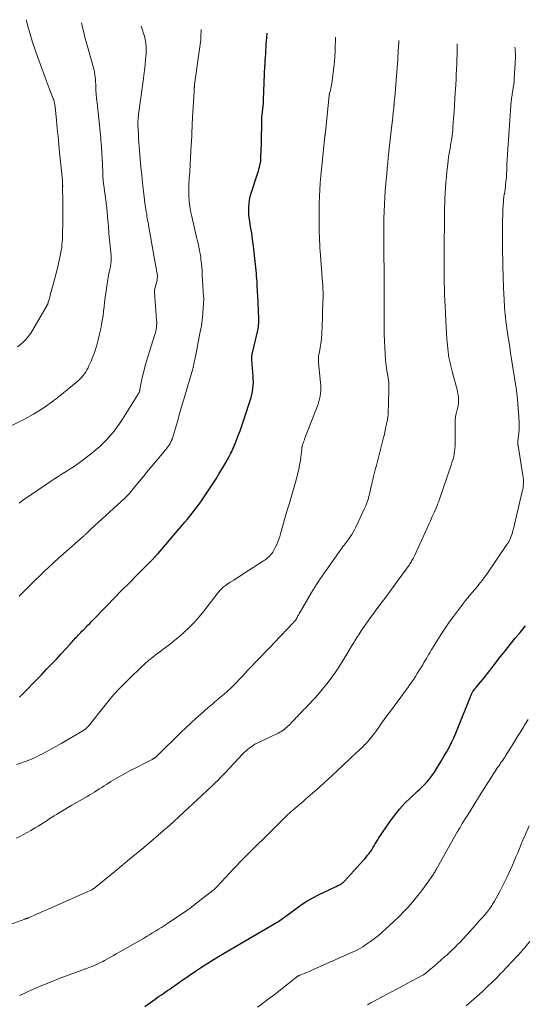
# Model space of a CAD drawing. Units: feet. Extents: x 1935117 to 1940022, y 585000 to 586084.
# Drawn here: x 1936093 to 1936203, y 585819 to 586034 of the extents above; entities that cross this region are included whole.
import ezdxf

# ---------------------------------------------------------------- set-up
doc = ezdxf.new("R2010")
doc.units = ezdxf.units.FT
doc.header["$LTSCALE"] = 100
doc.header["$MEASUREMENT"] = 0
doc.layers.add('CONTOUR INDEX', color=32, linetype='Continuous', lineweight=25)
doc.layers.add('CONTOUR INTERMEDIATE', color=40, linetype='Continuous', lineweight=15)

msp = doc.modelspace()

# ---------------------------------------------------------------- linework, layer by layer
at = {"layer": 'CONTOUR INDEX', "flags": 128}
for points, elevation in [([(1936092.49, 585886.11), (1936097.32, 585891.05), (1936098.4, 585892.16), (1936099.46, 585893.27), (1936100.52, 585894.39), (1936101.57, 585895.53), (1936103.55, 585897.68), (1936103.78, 585897.93), (1936104, 585898.18), (1936104.22, 585898.43), (1936104.44, 585898.68), (1936104.66, 585898.93), (1936104.89, 585899.18), (1936105.11, 585899.42), (1936105.34, 585899.67), (1936105.37, 585899.7), (1936105.62, 585899.95), (1936105.86, 585900.21), (1936106.11, 585900.46), (1936106.36, 585900.72), (1936106.64, 585900.99), (1936107.03, 585901.39), (1936107.42, 585901.78), (1936107.81, 585902.18), (1936108.2, 585902.57), (1936111.52, 585906.01), (1936113.14, 585907.67), (1936114.76, 585909.33), (1936116.4, 585910.99), (1936118.03, 585912.64), (1936121.05, 585915.68), (1936121.18, 585915.8), (1936121.31, 585915.93), (1936121.44, 585916.06), (1936121.56, 585916.19), (1936121.69, 585916.33), (1936121.81, 585916.46), (1936121.94, 585916.59), (1936122.06, 585916.73), (1936122.11, 585916.79), (1936122.26, 585916.95), (1936122.41, 585917.12), (1936122.55, 585917.29), (1936122.7, 585917.46), (1936128.56, 585924.31), (1936129.1, 585924.95), (1936129.63, 585925.59), (1936130.15, 585926.24), (1936130.67, 585926.9), (1936131.18, 585927.56), (1936131.68, 585928.23), (1936132.16, 585928.91), (1936132.63, 585929.6), (1936134.64, 585932.63), (1936135.37, 585933.76), (1936136.08, 585934.89), (1936136.75, 585936.04), (1936137.42, 585937.2), (1936138.31, 585938.8), (1936138.5, 585939.17), (1936138.7, 585939.54), (1936138.88, 585939.92), (1936139.06, 585940.29), (1936139.23, 585940.67), (1936139.39, 585941.06), (1936139.55, 585941.45), (1936139.7, 585941.84), (1936140.2, 585943.18), (1936140.59, 585944.25), (1936140.97, 585945.32), (1936141.34, 585946.39), (1936141.7, 585947.47), (1936142.83, 585950.87), (1936143.02, 585951.51), (1936143.18, 585952.16), (1936143.31, 585952.82), (1936143.41, 585953.49), (1936143.47, 585954.16), (1936143.5, 585954.83), (1936143.49, 585955.5), (1936143.46, 585956.17), (1936143.16, 585959.67), (1936143.15, 585959.87), (1936143.15, 585960.06), (1936143.15, 585960.26), (1936143.17, 585960.46), (1936143.19, 585960.66), (1936143.22, 585960.85), (1936143.26, 585961.05), (1936143.3, 585961.24), (1936144.43, 585965.87), (1936144.51, 585966.22), (1936144.57, 585966.58), (1936144.62, 585966.93), (1936144.66, 585967.29), (1936144.68, 585967.65), (1936144.69, 585968), (1936144.69, 585968.36), (1936144.68, 585968.72), (1936144.46, 585973.85), (1936144.43, 585974.44), (1936144.4, 585975.04), (1936144.37, 585975.63), (1936144.34, 585976.23), (1936144.31, 585976.82), (1936144.27, 585977.42), (1936144.22, 585978.01), (1936144.16, 585978.6), (1936143.68, 585983.18), (1936143.52, 585984.58), (1936143.35, 585985.97), (1936143.14, 585987.36), (1936142.91, 585988.75), (1936142.7, 585989.97), (1936142.59, 585990.75), (1936142.52, 585991.52), (1936142.49, 585992.3), (1936142.49, 585993.08), (1936142.56, 585993.85), (1936142.66, 585994.62), (1936142.83, 585995.38), (1936143.04, 585996.13), (1936144.46, 586000.53), (1936144.59, 586000.94), (1936144.71, 586001.36), (1936144.82, 586001.77), (1936144.93, 586002.19), (1936145.02, 586002.62), (1936145.1, 586003.04), (1936145.14, 586003.47), (1936145.17, 586003.9), (1936145.24, 586005.71), (1936145.27, 586006.81), (1936145.3, 586007.91), (1936145.31, 586009), (1936145.32, 586010.1), (1936145.32, 586012.2), (1936145.32, 586012.25), (1936145.32, 586012.3), (1936145.32, 586012.35), (1936145.32, 586012.4), (1936145.33, 586012.45), (1936145.33, 586012.5), (1936145.33, 586012.55), (1936145.34, 586012.6), (1936145.68, 586015.78), (1936145.69, 586015.88), (1936145.7, 586015.98), (1936145.71, 586016.08), (1936145.72, 586016.19), (1936145.73, 586016.29), (1936145.74, 586016.39), (1936145.74, 586016.49), (1936145.75, 586016.59), (1936146.04, 586023.93), (1936146.05, 586024.15), (1936146.06, 586024.37), (1936146.07, 586024.59), (1936146.08, 586024.81), (1936146.09, 586025.03), (1936146.1, 586025.26), (1936146.12, 586025.48), (1936146.13, 586025.7), (1936146.19, 586026.61), (1936146.24, 586027.29), (1936146.28, 586027.96), (1936146.32, 586028.64), (1936146.37, 586029.32), (1936146.48, 586031.04)], 1080), ([(1936119.86, 585818.54), (1936120.58, 585819.06), (1936122.08, 585820.15), (1936122.53, 585820.47), (1936122.98, 585820.78), (1936123.43, 585821.09), (1936123.89, 585821.4), (1936124.35, 585821.71), (1936124.8, 585822.02), (1936125.25, 585822.34), (1936125.7, 585822.66), (1936125.83, 585822.75), (1936126.35, 585823.12), (1936126.86, 585823.48), (1936127.38, 585823.85), (1936127.9, 585824.21), (1936129.52, 585825.33), (1936130.86, 585826.24), (1936132.2, 585827.12), (1936133.57, 585827.99), (1936134.94, 585828.84), (1936135.91, 585829.42), (1936137.14, 585830.16), (1936138.38, 585830.89), (1936139.62, 585831.63), (1936140.85, 585832.36), (1936148.67, 585836.94), (1936148.98, 585837.13), (1936149.28, 585837.32), (1936149.57, 585837.51), (1936149.87, 585837.72), (1936150.31, 585838.03), (1936150.38, 585838.08), (1936150.44, 585838.13), (1936150.51, 585838.18), (1936150.58, 585838.23), (1936152.78, 585839.89), (1936153.97, 585840.73), (1936155.19, 585841.52), (1936156.46, 585842.24), (1936157.75, 585842.91), (1936160.34, 585844.16), (1936160.74, 585844.35), (1936161.14, 585844.55), (1936161.55, 585844.74), (1936161.95, 585844.94), (1936162.49, 585845.2), (1936162.62, 585845.27), (1936162.75, 585845.35), (1936162.86, 585845.43), (1936162.98, 585845.52), (1936163.09, 585845.62), (1936163.19, 585845.72), (1936163.3, 585845.82), (1936163.4, 585845.92), (1936167.46, 585850.38), (1936167.79, 585850.76), (1936168.12, 585851.15), (1936168.44, 585851.55), (1936168.76, 585851.95), (1936169.06, 585852.37), (1936169.34, 585852.78), (1936169.6, 585853.21), (1936169.86, 585853.64), (1936170.1, 585854.07), (1936170.36, 585854.5), (1936170.63, 585854.93), (1936170.9, 585855.34), (1936173.28, 585858.86), (1936174.31, 585860.27), (1936175.39, 585861.62), (1936176.57, 585862.9), (1936177.81, 585864.12), (1936179.35, 585865.54), (1936179.85, 585866.02), (1936180.35, 585866.51), (1936180.84, 585867.01), (1936181.32, 585867.52), (1936181.78, 585868.04), (1936182.21, 585868.59), (1936182.62, 585869.15), (1936183.01, 585869.73), (1936183.89, 585871.12), (1936184.5, 585872.1), (1936185.09, 585873.09), (1936185.65, 585874.1), (1936186.2, 585875.12), (1936186.71, 585876.15), (1936187.21, 585877.19), (1936187.68, 585878.25), (1936188.12, 585879.31), (1936190.83, 585886.03), (1936190.87, 585886.13), (1936190.91, 585886.24), (1936190.95, 585886.34), (1936190.98, 585886.44), (1936191.02, 585886.54), (1936191.06, 585886.64), (1936191.11, 585886.74), (1936191.15, 585886.84), (1936191.18, 585886.91), (1936191.25, 585887.04), (1936191.32, 585887.16), (1936191.4, 585887.29), (1936191.49, 585887.41), (1936191.62, 585887.59), (1936191.78, 585887.8), (1936191.94, 585888.01), (1936192.1, 585888.21), (1936192.26, 585888.42), (1936193.86, 585890.33), (1936194.12, 585890.64), (1936194.37, 585890.96), (1936194.62, 585891.27), (1936194.86, 585891.59), (1936195.11, 585891.91), (1936195.35, 585892.22), (1936195.6, 585892.54), (1936195.84, 585892.86), (1936197.44, 585894.94), (1936198.48, 585896.28), (1936199.54, 585897.61), (1936200.61, 585898.93), (1936201.69, 585900.23), (1936202.87, 585901.63)], 1100)]:
    msp.add_lwpolyline(points, dxfattribs=dict(at, elevation=elevation))
at = {"layer": 'CONTOUR INTERMEDIATE', "flags": 128}
for points, elevation in [([(1936086.52, 585943.27), (1936093.17, 585946.55), (1936094.37, 585947.18), (1936095.56, 585947.85), (1936096.71, 585948.57), (1936097.84, 585949.33), (1936099.65, 585950.6), (1936099.86, 585950.75), (1936100.07, 585950.9), (1936100.27, 585951.06), (1936100.48, 585951.22), (1936100.68, 585951.38), (1936100.88, 585951.54), (1936101.08, 585951.7), (1936101.28, 585951.86), (1936104.87, 585954.77), (1936105.26, 585955.11), (1936105.64, 585955.47), (1936105.99, 585955.85), (1936106.33, 585956.24), (1936106.64, 585956.65), (1936106.93, 585957.08), (1936107.2, 585957.53), (1936107.44, 585957.98), (1936107.57, 585958.25), (1936107.85, 585958.86), (1936108.12, 585959.47), (1936108.37, 585960.09), (1936108.6, 585960.72), (1936108.96, 585961.77), (1936109.33, 585962.94), (1936109.67, 585964.11), (1936109.96, 585965.3), (1936110.21, 585966.5), (1936110.37, 585967.35), (1936110.54, 585968.34), (1936110.7, 585969.33), (1936110.82, 585970.32), (1936110.93, 585971.32), (1936111.04, 585972.32), (1936111.16, 585973.32), (1936111.3, 585974.31), (1936111.44, 585975.31), (1936111.91, 585978.22), (1936111.96, 585978.52), (1936112.02, 585978.83), (1936112.1, 585979.13), (1936112.17, 585979.43), (1936112.25, 585979.73), (1936112.32, 585980.03), (1936112.37, 585980.34), (1936112.41, 585980.64), (1936112.43, 585980.79), (1936112.46, 585981.18), (1936112.48, 585981.56), (1936112.47, 585981.94), (1936112.45, 585982.33), (1936112.18, 585985.33), (1936112.08, 585986.44), (1936111.99, 585987.54), (1936111.9, 585988.64), (1936111.81, 585989.75), (1936111.79, 585990.04), (1936111.71, 585991), (1936111.62, 585991.95), (1936111.52, 585992.91), (1936111.4, 585993.86), (1936111.37, 585994.15), (1936111.26, 585994.96), (1936111.16, 585995.76), (1936111.05, 585996.56), (1936110.94, 585997.37), (1936110.84, 585998.17), (1936110.75, 585998.98), (1936110.69, 585999.78), (1936110.64, 586000.59), (1936110.49, 586003.94), (1936110.46, 586004.55), (1936110.43, 586005.16), (1936110.39, 586005.78), (1936110.35, 586006.39), (1936110.31, 586007), (1936110.26, 586007.61), (1936110.2, 586008.22), (1936110.14, 586008.83), (1936109.4, 586015.86), (1936109.31, 586016.77), (1936109.23, 586017.68), (1936109.17, 586018.59), (1936109.11, 586019.5), (1936109.05, 586020.77), (1936109.03, 586021.05), (1936109.01, 586021.32), (1936108.99, 586021.6), (1936108.95, 586021.87), (1936108.91, 586022.14), (1936108.87, 586022.41), (1936108.81, 586022.68), (1936108.74, 586022.95), (1936107.32, 586028.11), (1936107.04, 586029.14), (1936106.77, 586030.17), (1936106.5, 586031.21), (1936106.24, 586032.25), (1936105.98, 586033.31)], 1068), ([(1936092.04, 585962.57), (1936092.69, 585963.09), (1936093.32, 585963.64), (1936093.91, 585964.24), (1936094.45, 585964.87), (1936094.94, 585965.54), (1936095.39, 585966.24), (1936098.51, 585971.66), (1936098.55, 585971.74), (1936098.59, 585971.82), (1936098.63, 585971.9), (1936098.66, 585971.99), (1936098.69, 585972.07), (1936098.72, 585972.16), (1936098.75, 585972.24), (1936098.77, 585972.33), (1936098.86, 585972.66), (1936098.93, 585972.91), (1936099, 585973.17), (1936099.07, 585973.42), (1936099.14, 585973.67), (1936099.27, 585974.16), (1936099.41, 585974.65), (1936099.54, 585975.15), (1936099.67, 585975.64), (1936099.8, 585976.14), (1936100.74, 585979.73), (1936100.91, 585980.41), (1936101.07, 585981.09), (1936101.22, 585981.78), (1936101.37, 585982.47), (1936101.42, 585982.76), (1936101.52, 585983.31), (1936101.61, 585983.85), (1936101.69, 585984.4), (1936101.75, 585984.94), (1936101.8, 585985.49), (1936101.84, 585986.05), (1936101.86, 585986.6), (1936101.88, 585987.15), (1936101.9, 585989.66), (1936101.91, 585990.93), (1936101.92, 585992.19), (1936101.92, 585993.46), (1936101.91, 585994.73), (1936101.89, 585997.05), (1936101.89, 585997.16), (1936101.89, 585997.26), (1936101.89, 585997.37), (1936101.89, 585997.48), (1936101.9, 585997.59), (1936101.9, 585997.7), (1936101.89, 585997.81), (1936101.89, 585997.92), (1936101.88, 585998.11), (1936101.87, 585998.31), (1936101.86, 585998.51), (1936101.85, 585998.72), (1936101.83, 585998.92), (1936101.23, 586004.99), (1936101.06, 586006.74), (1936100.89, 586008.49), (1936100.71, 586010.24), (1936100.54, 586011.99), (1936100.23, 586015), (1936100.2, 586015.25), (1936100.17, 586015.49), (1936100.12, 586015.74), (1936100.07, 586015.99), (1936100.01, 586016.23), (1936099.94, 586016.47), (1936099.86, 586016.71), (1936099.77, 586016.95), (1936099.05, 586018.82), (1936098.59, 586019.99), (1936098.15, 586021.17), (1936097.71, 586022.35), (1936097.28, 586023.53), (1936096.5, 586025.71), (1936095.9, 586027.41), (1936095.34, 586029.11), (1936094.81, 586030.83), (1936094.3, 586032.56), (1936093.9, 586033.99)], 1064), ([(1936092.39, 585928.46), (1936092.57, 585928.6), (1936092.74, 585928.74), (1936092.92, 585928.87), (1936093.1, 585928.99), (1936099.25, 585933.14), (1936100.1, 585933.71), (1936100.95, 585934.27), (1936101.81, 585934.82), (1936102.68, 585935.35), (1936103.54, 585935.9), (1936104.39, 585936.46), (1936105.23, 585937.05), (1936106.05, 585937.65), (1936108.26, 585939.33), (1936109.15, 585940.04), (1936110.01, 585940.79), (1936110.82, 585941.59), (1936111.6, 585942.42), (1936112.41, 585943.32), (1936112.76, 585943.73), (1936113.1, 585944.14), (1936113.43, 585944.57), (1936113.75, 585945), (1936114.06, 585945.45), (1936114.36, 585945.89), (1936114.66, 585946.34), (1936114.95, 585946.8), (1936118.22, 585952.03), (1936118.29, 585952.15), (1936118.36, 585952.27), (1936118.43, 585952.4), (1936118.5, 585952.52), (1936118.56, 585952.62), (1936118.59, 585952.7), (1936118.63, 585952.78), (1936118.65, 585952.86), (1936118.68, 585952.94), (1936118.7, 585953.02), (1936118.72, 585953.11), (1936118.74, 585953.19), (1936118.75, 585953.27), (1936119.12, 585955.17), (1936119.34, 585956.19), (1936119.58, 585957.21), (1936119.85, 585958.23), (1936120.15, 585959.23), (1936122.03, 585965.26), (1936122.14, 585965.64), (1936122.23, 585966.02), (1936122.3, 585966.41), (1936122.36, 585966.8), (1936122.39, 585967.2), (1936122.41, 585967.59), (1936122.41, 585967.99), (1936122.39, 585968.38), (1936121.91, 585974.53), (1936121.9, 585974.59), (1936121.9, 585974.64), (1936121.91, 585974.7), (1936121.91, 585974.76), (1936121.92, 585974.82), (1936121.93, 585974.87), (1936121.94, 585974.93), (1936121.95, 585974.99), (1936122.43, 585976.81), (1936122.49, 585977.07), (1936122.53, 585977.33), (1936122.55, 585977.59), (1936122.57, 585977.85), (1936122.56, 585978.11), (1936122.55, 585978.37), (1936122.52, 585978.63), (1936122.48, 585978.89), (1936120.73, 585988.67), (1936120.66, 585989.07), (1936120.59, 585989.48), (1936120.51, 585989.88), (1936120.44, 585990.29), (1936120.37, 585990.69), (1936120.29, 585991.1), (1936120.23, 585991.51), (1936120.16, 585991.91), (1936120.13, 585992.06), (1936120.06, 585992.54), (1936119.99, 585993.02), (1936119.92, 585993.51), (1936119.86, 585993.99), (1936119.55, 585996.54), (1936119.35, 585998.3), (1936119.15, 586000.06), (1936118.98, 586001.82), (1936118.83, 586003.59), (1936118.67, 586005.47), (1936118.6, 586006.32), (1936118.54, 586007.18), (1936118.48, 586008.04), (1936118.43, 586008.9), (1936118.36, 586010.18), (1936118.34, 586010.4), (1936118.33, 586010.63), (1936118.32, 586010.85), (1936118.32, 586011.08), (1936118.31, 586011.3), (1936118.31, 586011.53), (1936118.32, 586011.75), (1936118.33, 586011.98), (1936118.35, 586012.28), (1936118.38, 586012.66), (1936118.41, 586013.03), (1936118.45, 586013.41), (1936118.5, 586013.78), (1936119.47, 586020.66), (1936119.63, 586021.82), (1936119.77, 586022.98), (1936119.89, 586024.14), (1936119.99, 586025.31), (1936120.1, 586026.64), (1936120.12, 586027.14), (1936120.13, 586027.64), (1936120.1, 586028.14), (1936120.06, 586028.64), (1936120.04, 586028.85), (1936119.98, 586029.24), (1936119.91, 586029.63), (1936119.82, 586030.01), (1936119.72, 586030.39), (1936119.6, 586030.77), (1936119.48, 586031.15), (1936119.36, 586031.52), (1936119.24, 586031.9), (1936119.01, 586032.58)], 1072), ([(1936091.81, 585871.4), (1936092.67, 585871.67), (1936093.53, 585871.96), (1936094.37, 585872.27), (1936095.21, 585872.61), (1936096.03, 585872.98), (1936096.84, 585873.38), (1936097.37, 585873.64), (1936098.43, 585874.2), (1936099.49, 585874.76), (1936100.53, 585875.35), (1936101.57, 585875.95), (1936106.27, 585878.74), (1936106.38, 585878.81), (1936106.49, 585878.88), (1936106.6, 585878.95), (1936106.71, 585879.03), (1936106.73, 585879.04), (1936106.82, 585879.11), (1936106.92, 585879.18), (1936107.01, 585879.26), (1936107.1, 585879.34), (1936107.19, 585879.43), (1936107.27, 585879.52), (1936107.35, 585879.61), (1936107.43, 585879.7), (1936111.46, 585884.71), (1936112.65, 585886.13), (1936113.88, 585887.52), (1936115.15, 585888.86), (1936116.47, 585890.17), (1936118.85, 585892.47), (1936119, 585892.6), (1936119.14, 585892.74), (1936119.29, 585892.88), (1936119.44, 585893.01), (1936119.59, 585893.14), (1936119.74, 585893.28), (1936119.89, 585893.41), (1936120.03, 585893.55), (1936120.11, 585893.62), (1936120.3, 585893.79), (1936120.5, 585893.96), (1936120.69, 585894.12), (1936120.89, 585894.28), (1936121.57, 585894.82), (1936122.11, 585895.24), (1936122.66, 585895.66), (1936123.21, 585896.08), (1936123.76, 585896.48), (1936124.32, 585896.89), (1936125.14, 585897.51), (1936125.95, 585898.14), (1936126.74, 585898.8), (1936127.52, 585899.47), (1936128.37, 585900.23), (1936129.53, 585901.32), (1936130.65, 585902.45), (1936131.7, 585903.65), (1936132.71, 585904.88), (1936135.85, 585908.95), (1936136.03, 585909.16), (1936136.21, 585909.38), (1936136.4, 585909.58), (1936136.59, 585909.79), (1936136.79, 585909.98), (1936137, 585910.16), (1936137.22, 585910.33), (1936137.45, 585910.49), (1936138.46, 585911.16), (1936139.21, 585911.64), (1936139.95, 585912.12), (1936140.7, 585912.6), (1936141.45, 585913.08), (1936145.75, 585915.83), (1936146.04, 585916.02), (1936146.32, 585916.23), (1936146.59, 585916.46), (1936146.85, 585916.69), (1936146.88, 585916.72), (1936147.11, 585916.96), (1936147.33, 585917.2), (1936147.53, 585917.46), (1936147.72, 585917.73), (1936147.9, 585918.01), (1936148.06, 585918.29), (1936148.21, 585918.59), (1936148.35, 585918.89), (1936148.59, 585919.41), (1936148.83, 585919.98), (1936149.05, 585920.56), (1936149.25, 585921.15), (1936149.43, 585921.74), (1936150.47, 585925.34), (1936150.91, 585926.89), (1936151.36, 585928.43), (1936151.81, 585929.97), (1936152.26, 585931.51), (1936152.71, 585933.04), (1936152.92, 585933.82), (1936153.13, 585934.6), (1936153.31, 585935.38), (1936153.47, 585936.18), (1936153.53, 585936.47), (1936153.65, 585937.12), (1936153.76, 585937.77), (1936153.85, 585938.42), (1936153.93, 585939.08), (1936154.06, 585940.22), (1936154.07, 585940.3), (1936154.08, 585940.39), (1936154.09, 585940.47), (1936154.1, 585940.56), (1936154.11, 585940.64), (1936154.13, 585940.72), (1936154.15, 585940.81), (1936154.18, 585940.89), (1936154.32, 585941.35), (1936154.42, 585941.66), (1936154.53, 585941.97), (1936154.64, 585942.28), (1936154.75, 585942.59), (1936157.61, 585950.04), (1936157.8, 585950.61), (1936157.97, 585951.19), (1936158.09, 585951.79), (1936158.18, 585952.39), (1936158.22, 585952.99), (1936158.24, 585953.6), (1936158.22, 585954.2), (1936158.18, 585954.81), (1936157.71, 585959.05), (1936157.69, 585959.31), (1936157.68, 585959.57), (1936157.68, 585959.83), (1936157.69, 585960.09), (1936157.71, 585960.34), (1936157.74, 585960.6), (1936157.78, 585960.86), (1936157.83, 585961.11), (1936157.92, 585961.5), (1936158.01, 585961.94), (1936158.09, 585962.39), (1936158.16, 585962.84), (1936158.22, 585963.3), (1936158.28, 585963.8), (1936158.35, 585964.5), (1936158.42, 585965.2), (1936158.46, 585965.91), (1936158.49, 585966.62), (1936158.69, 585972.62), (1936158.7, 585973.13), (1936158.71, 585973.64), (1936158.71, 585974.15), (1936158.7, 585974.66), (1936158.68, 585975.17), (1936158.66, 585975.68), (1936158.63, 585976.19), (1936158.6, 585976.7), (1936158.08, 585983.42), (1936158.03, 585984.2), (1936157.98, 585984.98), (1936157.94, 585985.76), (1936157.9, 585986.55), (1936157.9, 585986.69), (1936157.87, 585987.4), (1936157.86, 585988.11), (1936157.84, 585988.82), (1936157.84, 585989.53), (1936157.83, 585990.25), (1936157.84, 585990.96), (1936157.84, 585991.67), (1936157.86, 585992.38), (1936157.89, 585993.91), (1936157.94, 585995.39), (1936158.01, 585996.86), (1936158.11, 585998.34), (1936158.24, 585999.81), (1936159.12, 586008.63), (1936159.13, 586008.72), (1936159.14, 586008.81), (1936159.15, 586008.9), (1936159.17, 586008.99), (1936159.18, 586009.05), (1936159.19, 586009.12), (1936159.2, 586009.18), (1936159.21, 586009.24), (1936159.22, 586009.3), (1936159.23, 586009.36), (1936159.24, 586009.42), (1936159.25, 586009.48), (1936159.25, 586009.54), (1936160.04, 586017.44), (1936160.05, 586017.51), (1936160.06, 586017.57), (1936160.07, 586017.63), (1936160.09, 586017.69), (1936160.1, 586017.76), (1936160.12, 586017.82), (1936160.13, 586017.88), (1936160.15, 586017.94), (1936160.31, 586018.55), (1936160.39, 586018.93), (1936160.47, 586019.3), (1936160.54, 586019.67), (1936160.59, 586020.05), (1936161.04, 586023.64), (1936161.17, 586024.78), (1936161.27, 586025.92), (1936161.33, 586027.06), (1936161.38, 586028.2), (1936161.4, 586029.35), (1936161.41, 586030.2)], 1084), ([(1936092.4, 585908.15), (1936093.43, 585909.16), (1936093.83, 585909.55), (1936094.23, 585909.95), (1936094.62, 585910.34), (1936095.02, 585910.74), (1936095.42, 585911.13), (1936095.81, 585911.53), (1936096.21, 585911.92), (1936096.62, 585912.31), (1936097.86, 585913.51), (1936098.9, 585914.49), (1936099.94, 585915.46), (1936100.99, 585916.41), (1936102.05, 585917.36), (1936106.39, 585921.18), (1936106.51, 585921.29), (1936106.63, 585921.4), (1936106.76, 585921.51), (1936106.88, 585921.62), (1936107, 585921.74), (1936107.12, 585921.85), (1936107.24, 585921.96), (1936107.36, 585922.07), (1936107.43, 585922.14), (1936107.59, 585922.29), (1936107.75, 585922.43), (1936107.9, 585922.58), (1936108.06, 585922.72), (1936115.48, 585929.53), (1936115.63, 585929.67), (1936115.77, 585929.81), (1936115.92, 585929.96), (1936116.06, 585930.11), (1936116.2, 585930.26), (1936116.33, 585930.41), (1936116.47, 585930.57), (1936116.6, 585930.73), (1936117.89, 585932.3), (1936118.67, 585933.24), (1936119.44, 585934.18), (1936120.22, 585935.12), (1936121, 585936.06), (1936124.02, 585939.7), (1936124.21, 585939.94), (1936124.4, 585940.17), (1936124.6, 585940.41), (1936124.78, 585940.65), (1936125.13, 585941.1), (1936125.15, 585941.12), (1936125.16, 585941.14), (1936125.17, 585941.16), (1936125.19, 585941.18), (1936125.24, 585941.26), (1936125.26, 585941.28), (1936125.27, 585941.3), (1936125.28, 585941.32), (1936125.29, 585941.34), (1936125.52, 585941.81), (1936125.57, 585941.91), (1936125.62, 585942.01), (1936125.66, 585942.11), (1936125.69, 585942.21), (1936125.73, 585942.32), (1936125.76, 585942.42), (1936125.79, 585942.53), (1936125.83, 585942.63), (1936126.92, 585946.29), (1936127.49, 585948.23), (1936128.07, 585950.17), (1936128.63, 585952.11), (1936129.2, 585954.05), (1936130.27, 585957.73), (1936130.3, 585957.85), (1936130.34, 585957.98), (1936130.38, 585958.1), (1936130.41, 585958.23), (1936130.45, 585958.35), (1936130.48, 585958.48), (1936130.51, 585958.61), (1936130.54, 585958.73), (1936130.62, 585959.15), (1936130.69, 585959.48), (1936130.75, 585959.81), (1936130.82, 585960.14), (1936130.88, 585960.48), (1936130.95, 585960.83), (1936131.05, 585961.35), (1936131.14, 585961.86), (1936131.24, 585962.37), (1936131.34, 585962.88), (1936132.06, 585966.59), (1936132.17, 585967.18), (1936132.26, 585967.77), (1936132.33, 585968.37), (1936132.39, 585968.97), (1936132.41, 585969.13), (1936132.45, 585969.65), (1936132.49, 585970.17), (1936132.53, 585970.68), (1936132.57, 585971.2), (1936132.62, 585971.83), (1936132.63, 585972.03), (1936132.65, 585972.24), (1936132.66, 585972.44), (1936132.67, 585972.64), (1936132.67, 585972.85), (1936132.68, 585973.05), (1936132.67, 585973.26), (1936132.66, 585973.46), (1936132.36, 585978.37), (1936132.3, 585979.17), (1936132.24, 585979.97), (1936132.16, 585980.76), (1936132.08, 585981.56), (1936132.02, 585982), (1936131.95, 585982.57), (1936131.86, 585983.14), (1936131.75, 585983.71), (1936131.64, 585984.27), (1936131.51, 585984.83), (1936131.38, 585985.4), (1936131.25, 585985.96), (1936131.11, 585986.52), (1936130.05, 585991), (1936129.86, 585991.86), (1936129.7, 585992.73), (1936129.58, 585993.6), (1936129.48, 585994.48), (1936129.43, 585995.36), (1936129.39, 585996.25), (1936129.4, 585997.13), (1936129.44, 585998.01), (1936129.52, 585999.29), (1936129.62, 586000.81), (1936129.71, 586002.34), (1936129.8, 586003.86), (1936129.88, 586005.38), (1936130.06, 586008.62), (1936130.07, 586008.75), (1936130.07, 586008.89), (1936130.08, 586009.02), (1936130.08, 586009.15), (1936130.08, 586009.28), (1936130.09, 586009.41), (1936130.09, 586009.54), (1936130.1, 586009.68), (1936130.13, 586010.48), (1936130.16, 586011.02), (1936130.18, 586011.55), (1936130.21, 586012.09), (1936130.24, 586012.63), (1936130.58, 586018.34), (1936130.59, 586018.49), (1936130.6, 586018.65), (1936130.6, 586018.81), (1936130.61, 586018.97), (1936130.62, 586019.1), (1936130.62, 586019.19), (1936130.63, 586019.29), (1936130.64, 586019.38), (1936130.65, 586019.47), (1936130.66, 586019.56), (1936130.67, 586019.65), (1936130.68, 586019.75), (1936130.69, 586019.84), (1936131.9, 586028.6), (1936132.01, 586029.58), (1936132.08, 586030.55), (1936132.12, 586031.53), (1936132.12, 586031.84)], 1076), ([(1936089.64, 585836.13), (1936093.66, 585837.63), (1936093.73, 585837.65), (1936093.81, 585837.68), (1936093.89, 585837.71), (1936093.97, 585837.73), (1936094.05, 585837.76), (1936094.12, 585837.78), (1936094.2, 585837.81), (1936094.28, 585837.84), (1936094.36, 585837.87), (1936094.48, 585837.92), (1936094.6, 585837.96), (1936094.72, 585838.01), (1936094.84, 585838.06), (1936095.76, 585838.48), (1936096.34, 585838.74), (1936096.92, 585839), (1936097.5, 585839.26), (1936098.09, 585839.52), (1936107.74, 585843.78), (1936107.87, 585843.84), (1936108, 585843.9), (1936108.12, 585843.97), (1936108.25, 585844.04), (1936108.33, 585844.09), (1936108.5, 585844.19), (1936108.66, 585844.3), (1936108.81, 585844.41), (1936108.97, 585844.53), (1936113.27, 585848.03), (1936115.1, 585849.53), (1936116.92, 585851.04), (1936118.73, 585852.56), (1936120.53, 585854.09), (1936123.81, 585856.9), (1936123.97, 585857.03), (1936124.12, 585857.16), (1936124.28, 585857.29), (1936124.44, 585857.41), (1936124.65, 585857.58), (1936124.7, 585857.62), (1936124.76, 585857.67), (1936124.82, 585857.71), (1936124.88, 585857.76), (1936124.93, 585857.81), (1936124.99, 585857.86), (1936125.04, 585857.91), (1936125.1, 585857.96), (1936134.54, 585866.72), (1936134.91, 585867.07), (1936135.28, 585867.42), (1936135.65, 585867.78), (1936136.01, 585868.14), (1936136.36, 585868.5), (1936136.72, 585868.87), (1936137.07, 585869.24), (1936137.42, 585869.61), (1936141.13, 585873.6), (1936141.48, 585873.96), (1936141.84, 585874.31), (1936142.22, 585874.64), (1936142.61, 585874.96), (1936143.01, 585875.26), (1936143.43, 585875.54), (1936143.86, 585875.79), (1936144.31, 585876.02), (1936148.9, 585878.24), (1936149.25, 585878.42), (1936149.58, 585878.61), (1936149.9, 585878.82), (1936150.22, 585879.04), (1936150.52, 585879.28), (1936150.81, 585879.53), (1936151.1, 585879.79), (1936151.37, 585880.07), (1936151.51, 585880.21), (1936151.84, 585880.56), (1936152.18, 585880.91), (1936152.52, 585881.27), (1936152.85, 585881.62), (1936153.11, 585881.89), (1936153.58, 585882.38), (1936154.05, 585882.87), (1936154.52, 585883.35), (1936154.99, 585883.83), (1936155.24, 585884.08), (1936155.83, 585884.69), (1936156.42, 585885.32), (1936156.98, 585885.95), (1936157.54, 585886.59), (1936158.51, 585887.73), (1936159.51, 585888.97), (1936160.48, 585890.23), (1936161.39, 585891.54), (1936162.27, 585892.87), (1936163.33, 585894.55), (1936163.88, 585895.43), (1936164.42, 585896.31), (1936164.95, 585897.19), (1936165.48, 585898.08), (1936165.64, 585898.35), (1936166.1, 585899.1), (1936166.56, 585899.84), (1936167.04, 585900.57), (1936167.53, 585901.3), (1936168.03, 585902.02), (1936168.53, 585902.73), (1936169.05, 585903.44), (1936169.57, 585904.14), (1936170.46, 585905.33), (1936171.42, 585906.63), (1936172.38, 585907.93), (1936173.34, 585909.23), (1936174.29, 585910.54), (1936177.5, 585914.93), (1936177.66, 585915.17), (1936177.82, 585915.4), (1936177.97, 585915.64), (1936178.11, 585915.89), (1936178.25, 585916.13), (1936178.38, 585916.38), (1936178.51, 585916.64), (1936178.63, 585916.9), (1936181.33, 585922.82), (1936181.73, 585923.71), (1936182.14, 585924.6), (1936182.53, 585925.5), (1936182.93, 585926.39), (1936183.58, 585927.89), (1936183.65, 585928.04), (1936183.71, 585928.19), (1936183.77, 585928.34), (1936183.83, 585928.49), (1936183.88, 585928.64), (1936183.94, 585928.8), (1936183.99, 585928.95), (1936184.05, 585929.1), (1936186.74, 585936.96), (1936186.91, 585937.5), (1936187.07, 585938.05), (1936187.21, 585938.61), (1936187.33, 585939.17), (1936187.42, 585939.73), (1936187.49, 585940.3), (1936187.53, 585940.87), (1936187.55, 585941.44), (1936187.55, 585946.59), (1936187.55, 585946.8), (1936187.57, 585947.01), (1936187.59, 585947.22), (1936187.63, 585947.43), (1936187.67, 585947.64), (1936187.72, 585947.85), (1936187.78, 585948.06), (1936187.84, 585948.26), (1936188, 585948.81), (1936188.13, 585949.29), (1936188.22, 585949.77), (1936188.26, 585950.26), (1936188.27, 585950.76), (1936188.27, 585950.94), (1936188.23, 585951.52), (1936188.17, 585952.1), (1936188.07, 585952.68), (1936187.94, 585953.25), (1936187.04, 585956.63), (1936186.88, 585957.23), (1936186.73, 585957.84), (1936186.57, 585958.44), (1936186.42, 585959.05), (1936186.29, 585959.65), (1936186.17, 585960.27), (1936186.08, 585960.88), (1936186, 585961.5), (1936185.87, 585962.9), (1936185.74, 585964.22), (1936185.64, 585965.55), (1936185.55, 585966.87), (1936185.48, 585968.2), (1936185.39, 585969.98), (1936185.33, 585971.31), (1936185.27, 585972.63), (1936185.22, 585973.96), (1936185.18, 585975.29), (1936185.14, 585976.61), (1936185.12, 585977.94), (1936185.1, 585979.27), (1936185.1, 585980.59), (1936185.1, 585982.57), (1936185.11, 585983.45), (1936185.12, 585984.34), (1936185.13, 585985.22), (1936185.14, 585986.11), (1936185.16, 585986.99), (1936185.17, 585987.87), (1936185.18, 585988.76), (1936185.19, 585989.64), (1936185.19, 585990.44), (1936185.2, 585990.98), (1936185.2, 585991.53), (1936185.21, 585992.08), (1936185.22, 585992.62), (1936185.24, 585993.17), (1936185.25, 585993.72), (1936185.28, 585994.26), (1936185.3, 585994.81), (1936185.37, 585996.1), (1936185.45, 585997.29), (1936185.53, 585998.48), (1936185.63, 585999.67), (1936185.75, 586000.85), (1936185.91, 586002.46), (1936186, 586003.23), (1936186.1, 586004), (1936186.21, 586004.77), (1936186.34, 586005.53), (1936186.42, 586005.95), (1936186.52, 586006.5), (1936186.61, 586007.06), (1936186.71, 586007.62), (1936186.79, 586008.17), (1936186.88, 586008.73), (1936186.95, 586009.29), (1936187, 586009.85), (1936187.05, 586010.42), (1936187.2, 586012.48), (1936187.3, 586013.88), (1936187.39, 586015.29), (1936187.48, 586016.7), (1936187.56, 586018.11), (1936187.6, 586018.73), (1936187.66, 586019.83), (1936187.72, 586020.92), (1936187.78, 586022.02), (1936187.83, 586023.12), (1936187.87, 586024.22), (1936187.91, 586025.31), (1936187.94, 586026.41), (1936187.96, 586027.51), (1936187.98, 586028.71)], 1092), ([(1936091.72, 585855.28), (1936092.54, 585855.69), (1936093.35, 585856.1), (1936094.15, 585856.53), (1936094.94, 585856.97), (1936095.3, 585857.17), (1936095.91, 585857.52), (1936096.52, 585857.88), (1936097.11, 585858.26), (1936097.71, 585858.64), (1936098.3, 585859.02), (1936098.89, 585859.41), (1936099.48, 585859.79), (1936100.08, 585860.16), (1936100.55, 585860.46), (1936101.38, 585860.98), (1936102.22, 585861.49), (1936103.06, 585861.99), (1936103.91, 585862.48), (1936107.27, 585864.41), (1936107.8, 585864.72), (1936108.33, 585865.04), (1936108.86, 585865.37), (1936109.38, 585865.7), (1936109.9, 585866.03), (1936110.42, 585866.36), (1936110.94, 585866.69), (1936111.46, 585867.02), (1936112.43, 585867.63), (1936113.44, 585868.25), (1936114.46, 585868.85), (1936115.5, 585869.43), (1936116.55, 585869.98), (1936121.43, 585872.49), (1936121.51, 585872.53), (1936121.58, 585872.57), (1936121.66, 585872.61), (1936121.73, 585872.65), (1936121.81, 585872.69), (1936121.88, 585872.73), (1936121.94, 585872.78), (1936122.01, 585872.83), (1936122.07, 585872.88), (1936122.14, 585872.93), (1936122.2, 585872.99), (1936122.26, 585873.04), (1936122.29, 585873.08), (1936122.37, 585873.15), (1936122.44, 585873.22), (1936122.52, 585873.3), (1936122.6, 585873.37), (1936127.75, 585878.4), (1936128.82, 585879.43), (1936129.91, 585880.45), (1936131.01, 585881.46), (1936132.12, 585882.45), (1936133.65, 585883.8), (1936134, 585884.11), (1936134.35, 585884.42), (1936134.71, 585884.72), (1936135.07, 585885.02), (1936135.43, 585885.32), (1936135.79, 585885.62), (1936136.15, 585885.91), (1936136.51, 585886.21), (1936136.73, 585886.4), (1936137.2, 585886.79), (1936137.66, 585887.2), (1936138.11, 585887.62), (1936138.56, 585888.04), (1936139.44, 585888.9), (1936139.91, 585889.37), (1936140.37, 585889.85), (1936140.83, 585890.34), (1936141.28, 585890.84), (1936141.73, 585891.33), (1936142.18, 585891.83), (1936142.64, 585892.31), (1936143.1, 585892.8), (1936144.14, 585893.87), (1936145.13, 585894.89), (1936146.11, 585895.91), (1936147.09, 585896.94), (1936148.07, 585897.97), (1936152.27, 585902.39), (1936152.36, 585902.49), (1936152.44, 585902.58), (1936152.52, 585902.67), (1936152.6, 585902.77), (1936152.63, 585902.8), (1936152.69, 585902.88), (1936152.75, 585902.96), (1936152.81, 585903.04), (1936152.86, 585903.13), (1936152.91, 585903.21), (1936152.97, 585903.3), (1936153.02, 585903.39), (1936153.06, 585903.48), (1936153.15, 585903.63), (1936153.24, 585903.8), (1936153.34, 585903.96), (1936153.43, 585904.13), (1936153.52, 585904.29), (1936156.19, 585908.9), (1936156.56, 585909.51), (1936156.93, 585910.11), (1936157.31, 585910.71), (1936157.7, 585911.3), (1936158.09, 585911.89), (1936158.49, 585912.48), (1936158.9, 585913.06), (1936159.31, 585913.64), (1936162.62, 585918.34), (1936162.84, 585918.64), (1936163.06, 585918.94), (1936163.28, 585919.24), (1936163.5, 585919.53), (1936163.73, 585919.83), (1936163.95, 585920.13), (1936164.17, 585920.43), (1936164.39, 585920.73), (1936164.65, 585921.1), (1936164.99, 585921.6), (1936165.3, 585922.1), (1936165.59, 585922.63), (1936165.86, 585923.16), (1936167.71, 585927.13), (1936168.02, 585927.83), (1936168.29, 585928.54), (1936168.53, 585929.26), (1936168.73, 585929.99), (1936168.76, 585930.1), (1936168.93, 585930.79), (1936169.09, 585931.47), (1936169.24, 585932.16), (1936169.39, 585932.85), (1936169.42, 585933.01), (1936169.56, 585933.62), (1936169.7, 585934.22), (1936169.85, 585934.82), (1936170.01, 585935.43), (1936170.18, 585936.03), (1936170.34, 585936.63), (1936170.5, 585937.23), (1936170.66, 585937.83), (1936171.84, 585942.47), (1936172.02, 585943.21), (1936172.2, 585943.95), (1936172.36, 585944.7), (1936172.51, 585945.45), (1936172.75, 585946.64), (1936172.78, 585946.8), (1936172.8, 585946.95), (1936172.83, 585947.1), (1936172.85, 585947.25), (1936172.87, 585947.4), (1936172.88, 585947.56), (1936172.89, 585947.71), (1936172.9, 585947.86), (1936173.09, 585953.1), (1936173.09, 585953.63), (1936173.08, 585954.15), (1936173.04, 585954.67), (1936172.98, 585955.19), (1936172.9, 585955.71), (1936172.82, 585956.23), (1936172.74, 585956.74), (1936172.65, 585957.26), (1936172.63, 585957.37), (1936172.54, 585957.94), (1936172.46, 585958.51), (1936172.4, 585959.08), (1936172.36, 585959.66), (1936172.05, 585965.26), (1936172.03, 585965.65), (1936172.02, 585966.03), (1936172.01, 585966.42), (1936172.01, 585966.81), (1936172.01, 585967.2), (1936172.01, 585967.59), (1936172.01, 585967.98), (1936172.01, 585968.36), (1936172.01, 585970.42), (1936172.01, 585971.83), (1936172.01, 585973.25), (1936172.01, 585974.67), (1936172.01, 585976.08), (1936172.01, 585978.82), (1936172.01, 585979.2), (1936172.01, 585979.58), (1936172.01, 585979.96), (1936172.01, 585980.34), (1936172.01, 585980.39), (1936172.01, 585980.75), (1936172, 585981.1), (1936172, 585981.46), (1936171.99, 585981.81), (1936171.98, 585982.17), (1936171.98, 585982.52), (1936171.97, 585982.88), (1936171.97, 585983.23), (1936171.94, 585987.52), (1936171.94, 585989.05), (1936171.96, 585990.58), (1936172.01, 585992.11), (1936172.08, 585993.64), (1936172.09, 585993.68), (1936172.18, 585995.19), (1936172.28, 585996.69), (1936172.4, 585998.2), (1936172.54, 585999.7), (1936172.59, 586000.32), (1936172.71, 586001.51), (1936172.83, 586002.71), (1936172.95, 586003.9), (1936173.07, 586005.1), (1936173.09, 586005.24), (1936173.22, 586006.51), (1936173.36, 586007.78), (1936173.5, 586009.05), (1936173.64, 586010.32), (1936173.92, 586012.7), (1936173.96, 586013.06), (1936174, 586013.41), (1936174.04, 586013.77), (1936174.08, 586014.13), (1936174.13, 586014.64), (1936174.14, 586014.74), (1936174.15, 586014.85), (1936174.16, 586014.96), (1936174.17, 586015.06), (1936174.18, 586015.17), (1936174.19, 586015.28), (1936174.2, 586015.38), (1936174.21, 586015.49), (1936174.24, 586015.85), (1936174.26, 586016.14), (1936174.29, 586016.43), (1936174.31, 586016.71), (1936174.34, 586017), (1936174.73, 586021.69), (1936174.87, 586023.52), (1936175.01, 586025.36), (1936175.13, 586027.19), (1936175.25, 586029.03), (1936175.27, 586029.42)], 1088), ([(1936092.45, 585820.93), (1936093.35, 585821.34), (1936094.25, 585821.75), (1936095.15, 585822.15), (1936096.06, 585822.55), (1936096.96, 585822.95), (1936097.14, 585823.02), (1936098.13, 585823.44), (1936099.14, 585823.86), (1936100.14, 585824.25), (1936101.16, 585824.63), (1936106.86, 585826.75), (1936107.34, 585826.93), (1936107.83, 585827.11), (1936108.31, 585827.3), (1936108.78, 585827.49), (1936109.26, 585827.69), (1936109.73, 585827.9), (1936110.19, 585828.13), (1936110.65, 585828.37), (1936111.03, 585828.58), (1936111.68, 585828.93), (1936112.32, 585829.29), (1936112.96, 585829.66), (1936113.6, 585830.02), (1936119.5, 585833.42), (1936120.16, 585833.81), (1936120.83, 585834.2), (1936121.5, 585834.6), (1936122.16, 585834.99), (1936122.82, 585835.39), (1936123.48, 585835.8), (1936124.13, 585836.22), (1936124.78, 585836.64), (1936126.81, 585838.01), (1936128.26, 585839), (1936129.7, 585840.03), (1936131.11, 585841.08), (1936132.5, 585842.16), (1936134.94, 585844.1), (1936135.09, 585844.23), (1936135.25, 585844.37), (1936135.4, 585844.51), (1936135.54, 585844.66), (1936139.34, 585848.73), (1936139.7, 585849.11), (1936140.06, 585849.49), (1936140.41, 585849.87), (1936140.77, 585850.24), (1936141.13, 585850.62), (1936141.5, 585850.99), (1936141.86, 585851.37), (1936142.23, 585851.73), (1936143.52, 585853.01), (1936144.53, 585854.02), (1936145.55, 585855.02), (1936146.56, 585856.03), (1936147.58, 585857.03), (1936150.91, 585860.32), (1936151.11, 585860.52), (1936151.32, 585860.71), (1936151.53, 585860.9), (1936151.74, 585861.09), (1936151.96, 585861.28), (1936152.17, 585861.47), (1936152.39, 585861.65), (1936152.61, 585861.83), (1936153.09, 585862.24), (1936153.55, 585862.62), (1936154, 585863.01), (1936154.46, 585863.4), (1936154.91, 585863.79), (1936157.93, 585866.45), (1936158.89, 585867.3), (1936159.85, 585868.17), (1936160.8, 585869.05), (1936161.73, 585869.93), (1936164.64, 585872.71), (1936164.83, 585872.89), (1936165.01, 585873.07), (1936165.2, 585873.25), (1936165.39, 585873.43), (1936165.45, 585873.48), (1936165.61, 585873.63), (1936165.77, 585873.78), (1936165.94, 585873.93), (1936166.1, 585874.08), (1936166.27, 585874.23), (1936166.43, 585874.38), (1936166.6, 585874.53), (1936166.76, 585874.68), (1936167.28, 585875.17), (1936167.69, 585875.57), (1936168.09, 585875.99), (1936168.48, 585876.42), (1936168.86, 585876.86), (1936169.49, 585877.63), (1936169.88, 585878.12), (1936170.26, 585878.61), (1936170.62, 585879.12), (1936170.98, 585879.63), (1936171.33, 585880.15), (1936171.68, 585880.66), (1936172.05, 585881.17), (1936172.41, 585881.68), (1936173.11, 585882.64), (1936173.83, 585883.62), (1936174.56, 585884.6), (1936175.28, 585885.58), (1936176.01, 585886.55), (1936176.83, 585887.66), (1936177.25, 585888.24), (1936177.67, 585888.82), (1936178.08, 585889.42), (1936178.48, 585890.01), (1936178.87, 585890.62), (1936179.26, 585891.22), (1936179.64, 585891.83), (1936180.02, 585892.45), (1936180.45, 585893.16), (1936180.72, 585893.61), (1936180.99, 585894.06), (1936181.26, 585894.52), (1936181.52, 585894.97), (1936181.79, 585895.43), (1936182.05, 585895.88), (1936182.32, 585896.33), (1936182.59, 585896.78), (1936183.66, 585898.54), (1936184.49, 585899.86), (1936185.34, 585901.15), (1936186.23, 585902.42), (1936187.15, 585903.68), (1936189.8, 585907.18), (1936190.07, 585907.52), (1936190.34, 585907.86), (1936190.61, 585908.19), (1936190.89, 585908.52), (1936191.18, 585908.85), (1936191.46, 585909.17), (1936191.74, 585909.5), (1936192.02, 585909.83), (1936192.48, 585910.39), (1936192.99, 585911.01), (1936193.48, 585911.64), (1936193.95, 585912.28), (1936194.41, 585912.93), (1936198.83, 585919.38), (1936199.03, 585919.69), (1936199.22, 585920.01), (1936199.39, 585920.34), (1936199.55, 585920.68), (1936199.69, 585921.03), (1936199.83, 585921.37), (1936199.94, 585921.73), (1936200.05, 585922.09), (1936200.07, 585922.16), (1936200.18, 585922.56), (1936200.29, 585922.96), (1936200.39, 585923.37), (1936200.49, 585923.77), (1936202.17, 585930.96), (1936202.26, 585931.4), (1936202.34, 585931.83), (1936202.39, 585932.27), (1936202.43, 585932.71), (1936202.44, 585933.15), (1936202.43, 585933.59), (1936202.39, 585934.02), (1936202.33, 585934.46), (1936201.26, 585941.01), (1936201.24, 585941.13), (1936201.22, 585941.26), (1936201.21, 585941.4), (1936201.2, 585941.53), (1936201.2, 585941.66), (1936201.2, 585941.79), (1936201.2, 585941.92), (1936201.22, 585942.05), (1936201.4, 585943.69), (1936201.43, 585943.97), (1936201.46, 585944.24), (1936201.48, 585944.52), (1936201.49, 585944.79), (1936201.5, 585945.07), (1936201.5, 585945.34), (1936201.5, 585945.62), (1936201.49, 585945.89), (1936201.41, 585947.26), (1936201.35, 585948.22), (1936201.28, 585949.18), (1936201.19, 585950.14), (1936201.1, 585951.1), (1936200.89, 585953.06), (1936200.88, 585953.18), (1936200.86, 585953.31), (1936200.84, 585953.43), (1936200.83, 585953.55), (1936200.05, 585958.52), (1936199.84, 585959.85), (1936199.64, 585961.19), (1936199.43, 585962.52), (1936199.21, 585963.85), (1936199.04, 585964.97), (1936198.92, 585965.75), (1936198.81, 585966.52), (1936198.7, 585967.31), (1936198.61, 585968.09), (1936198.59, 585968.27), (1936198.51, 585968.96), (1936198.44, 585969.65), (1936198.38, 585970.35), (1936198.33, 585971.05), (1936198.29, 585971.74), (1936198.25, 585972.44), (1936198.21, 585973.14), (1936198.18, 585973.83), (1936198.03, 585977.61), (1936198.01, 585977.88), (1936198, 585978.14), (1936197.99, 585978.4), (1936197.98, 585978.67), (1936197.97, 585978.93), (1936197.96, 585979.2), (1936197.96, 585979.46), (1936197.95, 585979.73), (1936197.9, 585981.78), (1936197.88, 585983.07), (1936197.86, 585984.37), (1936197.85, 585985.66), (1936197.84, 585986.95), (1936197.84, 585987.8), (1936197.85, 585988.96), (1936197.87, 585990.12), (1936197.91, 585991.27), (1936197.96, 585992.43), (1936198.03, 585993.62), (1936198.06, 585994.18), (1936198.11, 585994.74), (1936198.18, 585995.3), (1936198.25, 585995.86), (1936198.26, 585995.91), (1936198.34, 585996.44), (1936198.41, 585996.97), (1936198.48, 585997.5), (1936198.55, 585998.03), (1936198.61, 585998.56), (1936198.66, 585999.09), (1936198.7, 585999.62), (1936198.73, 586000.16), (1936198.78, 586001.27), (1936198.83, 586002.35), (1936198.89, 586003.44), (1936198.96, 586004.53), (1936199.03, 586005.62), (1936199.69, 586015.24), (1936199.71, 586015.56), (1936199.74, 586015.88), (1936199.77, 586016.2), (1936199.8, 586016.52), (1936199.84, 586016.84), (1936199.89, 586017.16), (1936199.94, 586017.48), (1936199.99, 586017.79), (1936200.11, 586018.5), (1936200.22, 586019.17), (1936200.31, 586019.84), (1936200.38, 586020.51), (1936200.43, 586021.19), (1936200.63, 586024.35), (1936200.67, 586025.94), (1936200.63, 586027.53), (1936200.58, 586028)], 1096), ([(1936144.4, 585818.37), (1936145.34, 585819.06), (1936146.55, 585819.96), (1936147.76, 585820.88), (1936148.96, 585821.81), (1936150.15, 585822.75), (1936152.19, 585824.38), (1936152.35, 585824.51), (1936152.52, 585824.64), (1936152.69, 585824.77), (1936152.85, 585824.89), (1936152.99, 585824.99), (1936153.09, 585825.07), (1936153.2, 585825.14), (1936153.31, 585825.2), (1936153.42, 585825.26), (1936153.53, 585825.32), (1936153.64, 585825.37), (1936153.76, 585825.42), (1936153.87, 585825.47), (1936154.58, 585825.75), (1936155.04, 585825.94), (1936155.51, 585826.13), (1936155.97, 585826.33), (1936156.44, 585826.53), (1936165.26, 585830.45), (1936165.8, 585830.7), (1936166.34, 585830.98), (1936166.86, 585831.28), (1936167.37, 585831.6), (1936168.18, 585832.12), (1936169.07, 585832.74), (1936169.94, 585833.38), (1936170.79, 585834.06), (1936171.61, 585834.77), (1936173.21, 585836.2), (1936174.26, 585837.17), (1936175.29, 585838.16), (1936176.29, 585839.19), (1936177.27, 585840.24), (1936178.21, 585841.31), (1936179.13, 585842.41), (1936180.01, 585843.54), (1936180.87, 585844.69), (1936182.33, 585846.73), (1936182.46, 585846.92), (1936182.59, 585847.11), (1936182.71, 585847.3), (1936182.83, 585847.5), (1936182.95, 585847.7), (1936183.07, 585847.89), (1936183.18, 585848.09), (1936183.3, 585848.29), (1936187.78, 585856.25), (1936187.93, 585856.53), (1936188.1, 585856.81), (1936188.26, 585857.09), (1936188.42, 585857.36), (1936188.59, 585857.64), (1936188.76, 585857.91), (1936188.93, 585858.19), (1936189.09, 585858.46), (1936190.78, 585861.22), (1936191.8, 585862.86), (1936192.83, 585864.51), (1936193.87, 585866.14), (1936194.91, 585867.77), (1936196.8, 585870.69), (1936196.96, 585870.93), (1936197.12, 585871.17), (1936197.28, 585871.4), (1936197.44, 585871.63), (1936197.6, 585871.87), (1936197.76, 585872.1), (1936197.92, 585872.33), (1936198.08, 585872.57), (1936198.1, 585872.59), (1936198.27, 585872.84), (1936198.43, 585873.09), (1936198.59, 585873.35), (1936198.75, 585873.6), (1936199.79, 585875.29), (1936200.47, 585876.39), (1936201.15, 585877.49), (1936201.84, 585878.59), (1936202.52, 585879.69), (1936202.69, 585879.96), (1936203.46, 585881.19)], 1104), ([(1936168.38, 585818.91), (1936168.59, 585819.03), (1936168.8, 585819.15), (1936169.02, 585819.26), (1936169.23, 585819.38), (1936169.45, 585819.5), (1936180.36, 585825.34), (1936180.48, 585825.4), (1936180.59, 585825.47), (1936180.7, 585825.54), (1936180.81, 585825.61), (1936180.92, 585825.68), (1936181.03, 585825.76), (1936181.13, 585825.84), (1936181.24, 585825.92), (1936181.65, 585826.26), (1936181.95, 585826.51), (1936182.26, 585826.77), (1936182.56, 585827.02), (1936182.86, 585827.28), (1936185.3, 585829.42), (1936185.71, 585829.78), (1936186.12, 585830.15), (1936186.52, 585830.52), (1936186.91, 585830.9), (1936187.3, 585831.28), (1936187.69, 585831.67), (1936188.07, 585832.06), (1936188.45, 585832.46), (1936190.78, 585834.96), (1936191.48, 585835.72), (1936192.18, 585836.5), (1936192.87, 585837.28), (1936193.54, 585838.06), (1936194.41, 585839.08), (1936194.65, 585839.37), (1936194.88, 585839.66), (1936195.09, 585839.95), (1936195.31, 585840.26), (1936195.51, 585840.56), (1936195.71, 585840.87), (1936195.9, 585841.19), (1936196.09, 585841.51), (1936196.82, 585842.83), (1936197.35, 585843.82), (1936197.87, 585844.81), (1936198.37, 585845.82), (1936198.85, 585846.84), (1936199.61, 585848.47), (1936200.02, 585849.37), (1936200.41, 585850.28), (1936200.8, 585851.19), (1936201.18, 585852.11), (1936201.55, 585853.03), (1936201.93, 585853.95), (1936202.32, 585854.86), (1936202.71, 585855.77), (1936203.68, 585857.99)], 1108), ([(1936189.96, 585818.72), (1936191.13, 585819.72), (1936192.27, 585820.74), (1936193.41, 585821.77), (1936193.85, 585822.18), (1936194.75, 585823.03), (1936195.64, 585823.88), (1936196.52, 585824.75), (1936197.38, 585825.64), (1936198, 585826.28), (1936198.55, 585826.85), (1936199.09, 585827.42), (1936199.64, 585827.99), (1936200.18, 585828.56), (1936200.72, 585829.14), (1936201.25, 585829.72), (1936201.77, 585830.31), (1936202.29, 585830.91), (1936203.85, 585832.75)], 1112)]:
    msp.add_lwpolyline(points, dxfattribs=dict(at, elevation=elevation))

doc.saveas('drawing.dxf')
